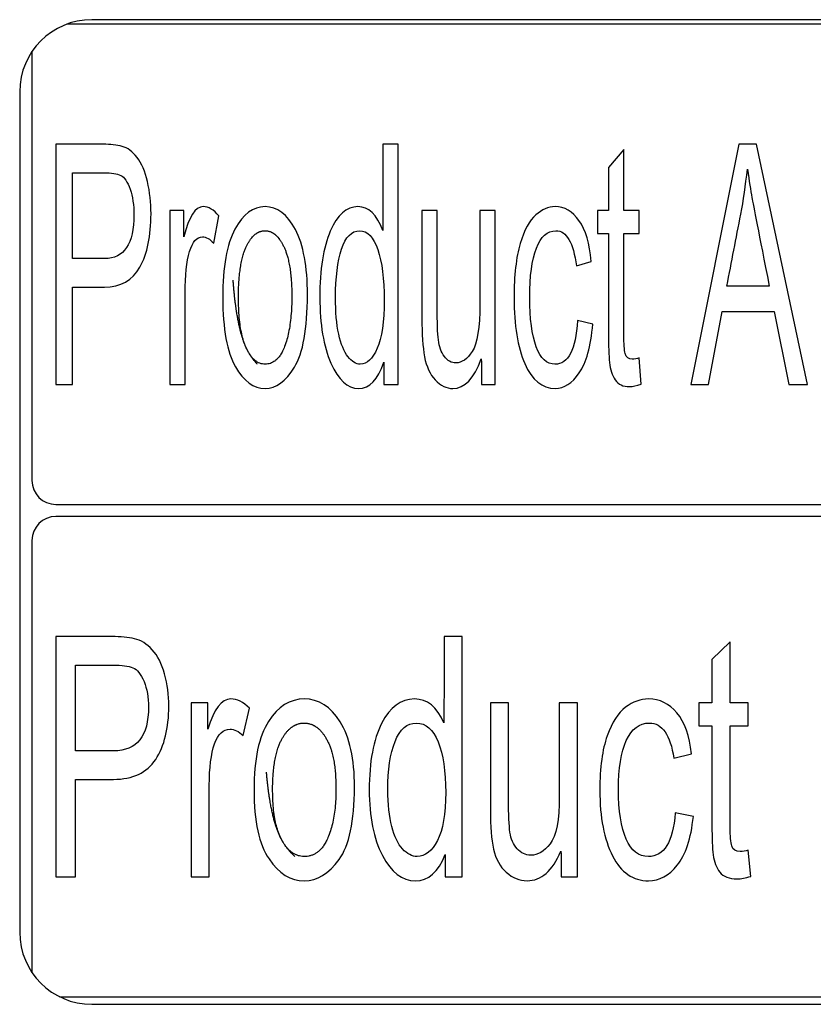
# Model space of a CAD drawing. Extents: x -3 to 415, y 5 to 292.
# Drawn here: x 85 to 88, y 182 to 186 of the extents above; entities that cross this region are included whole.
import ezdxf

# ---------------------------------------------------------------- set-up
doc = ezdxf.new("R2010")
doc.units = 0
doc.layers.add('1', color=7, linetype='CONTINUOUS')

msp = doc.modelspace()

# ---------------------------------------------------------------- linework, layer by layer
at = {"layer": '1', "color": 155, "linetype": 'CONTINUOUS'}
for p, q in [((92.9695, 186.1924), (85.4695, 186.1924)), ((93.0731, 186.1739), (85.3658, 186.1739)), ((85.2204, 186.0596), (85.2204, 184.2739)), ((85.1695, 185.8924), (85.1695, 182.3924)), ((85.3204, 185.6737), (85.3204, 184.6739)), ((86.746, 185.6737), (86.6822, 185.6737)), ((86.746, 184.6739), (86.746, 185.6737)), ((87.6859, 185.652), (87.6221, 185.5776)), ((87.6859, 185.3975), (87.6859, 185.652)), ((88.1651, 185.6737), (87.9657, 184.6739)), ((88.2391, 185.6737), (88.1651, 185.6737)), ((88.451, 184.6739), (88.2391, 185.6737)), ((87.6221, 185.5776), (87.6221, 185.3975)), ((85.3893, 185.1978), (85.3893, 185.5551)), ((85.8529, 185.3975), (85.7947, 185.3975)), ((85.7947, 185.3975), (85.7947, 184.6739)), ((85.9775, 185.2617), (85.9996, 185.375)), ((86.9086, 185.3975), (86.8448, 185.3975)), ((87.1502, 185.3975), (87.0865, 185.3975)), ((87.1502, 184.6739), (87.1502, 185.3975)), ((87.6221, 185.3975), (87.5756, 185.3975)), ((87.5756, 185.3975), (87.5756, 185.3026)), ((87.7497, 185.3975), (87.6859, 185.3975)), ((87.7497, 185.3026), (87.7497, 185.3975)), ((87.5756, 185.3026), (87.6221, 185.3026)), ((87.6859, 185.3026), (87.7497, 185.3026)), ((87.4885, 185.1671), (87.5501, 185.1855)), ((85.3893, 184.6739), (85.3893, 185.0791)), ((88.2916, 185.0832), (88.1151, 185.0832)), ((88.0382, 184.6739), (88.0956, 184.978)), ((88.0956, 184.978), (88.3124, 184.978)), ((88.3124, 184.978), (88.3734, 184.6739)), ((87.5569, 184.9243), (87.4934, 184.9392)), ((87.7584, 184.6752), (87.7497, 184.7844)), ((85.3204, 184.6739), (85.3893, 184.6739)), ((85.7947, 184.6739), (85.8585, 184.6739)), ((86.6864, 184.6739), (86.746, 184.6739)), ((87.0931, 184.6739), (87.1502, 184.6739)), ((87.9657, 184.6739), (88.0382, 184.6739)), ((88.3734, 184.6739), (88.451, 184.6739)), ((85.3204, 184.1739), (93.1204, 184.1739)), ((93.1204, 184.1239), (85.3204, 184.1239)), ((85.2204, 184.0239), (85.2204, 182.2252)), ((85.3204, 183.6237), (85.3204, 182.6239)), ((87.0129, 183.6237), (86.9372, 183.6237)), ((87.0129, 182.6239), (87.0129, 183.6237)), ((88.1288, 183.602), (88.0531, 183.5276)), ((88.1288, 183.3475), (88.1288, 183.602)), ((88.0531, 183.5276), (88.0531, 183.3475)), ((85.4021, 183.1478), (85.4021, 183.5051)), ((85.8835, 183.3475), (85.8835, 182.6239)), ((85.9526, 183.3475), (85.8835, 183.3475)), ((86.1006, 183.2117), (86.1267, 183.325)), ((87.2059, 183.3475), (87.1302, 183.3475)), ((87.4928, 183.3475), (87.4171, 183.3475)), ((87.4928, 182.6239), (87.4928, 183.3475)), ((88.0531, 183.3475), (87.9979, 183.3475)), ((87.9979, 183.3475), (87.9979, 183.2526)), ((88.2045, 183.3475), (88.1288, 183.3475)), ((88.2045, 183.2526), (88.2045, 183.3475)), ((87.9979, 183.2526), (88.0531, 183.2526)), ((88.1288, 183.2526), (88.2045, 183.2526)), ((87.8944, 183.1171), (87.9676, 183.1355)), ((85.4021, 182.6239), (85.4021, 183.0291)), ((87.9756, 182.8743), (87.9002, 182.8892)), ((88.2149, 182.6252), (88.2045, 182.7344)), ((85.3204, 182.6239), (85.4021, 182.6239)), ((85.8835, 182.6239), (85.9592, 182.6239)), ((86.9422, 182.6239), (87.0129, 182.6239)), ((87.425, 182.6239), (87.4928, 182.6239)), ((85.3357, 182.1239), (93.1032, 182.1239)), ((85.4695, 182.0924), (92.9695, 182.0924))]:
    msp.add_line(p, q, dxfattribs=at)
for centre, radius, start, end in [((85.4695, 185.8924), 0.3, 90, 180), ((85.3204, 184.2739), 0.1, 180, 270), ((85.3204, 184.0239), 0.1, 90, 180), ((85.4695, 182.3924), 0.3, 180, 270)]:
    msp.add_arc(centre, radius, start, end, dxfattribs=at)
for points, knots in [([(85.3893, 185.0791), (85.4335, 185.0791), (85.4778, 185.0791), (85.5901, 185.0791), (85.6397, 185.1069), (85.7012, 185.2182), (85.7165, 185.2924), (85.7165, 185.431), (85.7117, 185.4753), (85.692, 185.5604), (85.6775, 185.5939), (85.6393, 185.6436), (85.6186, 185.6589), (85.5739, 185.6707), (85.5473, 185.6737), (85.4511, 185.6737), (85.3858, 185.6737), (85.3204, 185.6737)], [0, 0, 0, 0, 0.113427, 0.113427, 0.287651, 0.287651, 0.462489, 0.462489, 0.55088, 0.55088, 0.638767, 0.638767, 0.726655, 0.726655, 0.814543, 0.814543, 1, 1, 1, 1]), ([(88.1151, 185.0832), (88.1345, 185.1829), (88.1538, 185.2827), (88.1844, 185.4397), (88.1931, 185.5021), (88.2007, 185.5694)], [0, 0, 0, 0, 0.635145, 0.635145, 1, 1, 1, 1]), ([(88.2007, 185.5694), (88.2081, 185.5203), (88.2144, 185.4812), (88.225, 185.4223), (88.2491, 185.2995), (88.2916, 185.0832)], [0, 0, 0, 0, 0.5002, 0.5002, 1, 1, 1, 1]), ([(85.3893, 185.5551), (85.4333, 185.5551), (85.4773, 185.5551), (85.5519, 185.5551), (85.5747, 185.5513), (85.6057, 185.5364), (85.6188, 185.5172), (85.6401, 185.4558), (85.6453, 185.4205), (85.6453, 185.2586), (85.6045, 185.1978), (85.4783, 185.1978), (85.4338, 185.1978), (85.3893, 185.1978)], [0, 0, 0, 0, 0.158699, 0.158699, 0.268862, 0.268862, 0.378259, 0.378259, 0.487656, 0.487656, 0.819331, 0.819331, 1, 1, 1, 1]), ([(86.3138, 184.7453), (86.3499, 184.8041), (86.368, 184.9046), (86.368, 185.1642), (86.3514, 185.2548), (86.2844, 185.3822), (86.2423, 185.4139), (86.1417, 185.4139), (86.1, 185.3827), (86.0661, 185.32)], [0, 0, 0, 0, 0.289593, 0.289593, 0.527715, 0.527715, 0.766041, 0.766041, 1, 1, 1, 1]), ([(86.6815, 185.3149), (86.6575, 185.3809), (86.6233, 185.4139), (86.5307, 185.4139), (86.4922, 185.3802), (86.4343, 185.2446), (86.4197, 185.1522), (86.4197, 184.9236), (86.435, 184.8325), (86.4967, 184.6921), (86.5352, 184.6568), (86.6276, 184.6568), (86.6621, 184.6931), (86.6858, 184.766)], [0, 0, 0, 0, 0.162052, 0.162052, 0.334172, 0.334172, 0.50617, 0.50617, 0.67064, 0.67064, 0.834609, 0.834609, 1, 1, 1, 1]), ([(87.5501, 185.1855), (87.5437, 185.2604), (87.5267, 185.3172), (87.4717, 185.3944), (87.4387, 185.4139), (87.3716, 185.4139), (87.3446, 185.4022), (87.293, 185.3566), (87.2716, 185.3167), (87.2374, 185.2034), (87.2287, 185.1282), (87.2287, 184.9202), (87.2436, 184.8289), (87.3031, 184.6913), (87.3454, 184.6568), (87.4372, 184.6568), (87.4707, 184.6783), (87.5297, 184.7642), (87.5485, 184.832), (87.5569, 184.9243)], [0, 0, 0, 0, 0.139513, 0.139513, 0.279025, 0.279025, 0.380793, 0.380793, 0.482351, 0.482351, 0.58433, 0.58433, 0.707648, 0.707648, 0.830965, 0.830965, 0.915483, 0.915483, 1, 1, 1, 1]), ([(86.8448, 185.3975), (86.8448, 185.248), (86.8448, 185.0984), (86.8448, 184.8834), (86.8485, 184.8299), (86.8634, 184.7476), (86.8784, 184.7155), (86.9229, 184.6686), (86.9472, 184.6568), (87.0232, 184.6568), (87.0625, 184.698), (87.0922, 184.7803)], [0, 0, 0, 0, 0.317023, 0.317023, 0.455833, 0.455833, 0.594643, 0.594643, 0.73425, 0.73425, 1, 1, 1, 1]), ([(87.0865, 185.3975), (87.0865, 185.2686), (87.0865, 185.1397), (87.0865, 184.9097), (87.0758, 184.8432), (87.0333, 184.7793), (87.0106, 184.7632), (86.9678, 184.7632), (86.9519, 184.7722), (86.9249, 184.8082), (86.9166, 184.831), (86.9102, 184.8865), (86.9086, 184.9323), (86.9086, 185.1301), (86.9086, 185.2638), (86.9086, 185.3975)], [0, 0, 0, 0, 0.177593, 0.177593, 0.316778, 0.316778, 0.455964, 0.455964, 0.56439, 0.56439, 0.67183, 0.67183, 0.778298, 0.778298, 1, 1, 1, 1]), ([(86.0661, 185.32), (86.0324, 185.2576), (86.0155, 185.1627), (86.0155, 184.9039), (86.0332, 184.808), (86.1029, 184.687), (86.1441, 184.6568), (86.237, 184.6568), (86.2775, 184.6863), (86.3138, 184.7453)], [0, 0, 0, 0, 0.24634, 0.24634, 0.500594, 0.500594, 0.755655, 0.755655, 1, 1, 1, 1]), ([(85.8585, 184.6739), (85.8585, 184.8005), (85.8585, 184.9271), (85.8585, 185.1279), (85.8647, 185.1855), (85.8892, 185.2678), (85.9072, 185.2883), (85.9463, 185.2883), (85.9617, 185.2796), (85.9775, 185.2617)], [0, 0, 0, 0, 0.393273, 0.393273, 0.623676, 0.623676, 0.854078, 0.854078, 1, 1, 1, 1]), ([(86.1124, 184.8276), (86.0913, 184.8742), (86.0808, 184.9435), (86.0808, 185.1277), (86.091, 185.1973), (86.1327, 185.2903), (86.1593, 185.3136), (86.223, 185.3136), (86.2494, 185.2906), (86.2921, 185.1988), (86.3029, 185.1307), (86.3029, 184.9555), (86.2932, 184.8873), (86.2556, 184.7837), (86.228, 184.7578), (86.1599, 184.7578), (86.1335, 184.7811), (86.1124, 184.8276)], [-0.105399, 0, 0, 0, 0.131005, 0.131005, 0.262741, 0.262741, 0.394616, 0.394616, 0.523235, 0.523235, 0.652444, 0.652444, 0.773258, 0.773258, 0.894601, 0.894601, 1, 1, 1, 1.131005]), ([(86.5366, 184.7893), (86.5204, 184.81), (86.5077, 184.8412), (86.4894, 184.9246), (86.4849, 184.9752), (86.4849, 185.1185), (86.4934, 185.1857), (86.5271, 185.288), (86.5521, 185.3136), (86.6182, 185.3136), (86.6436, 185.2875), (86.6613, 185.2351)], [0, 0, 0, 0, 0.162686, 0.162686, 0.325481, 0.325481, 0.550622, 0.550622, 0.775763, 0.775763, 1, 1, 1, 1]), ([(87.4934, 184.9392), (87.4894, 184.8788), (87.4797, 184.8332), (87.4481, 184.7729), (87.4266, 184.7578), (87.3652, 184.7578), (87.3392, 184.7819), (87.303, 184.8788), (87.294, 184.9476), (87.294, 185.1241), (87.3031, 185.1921), (87.3401, 185.2893), (87.367, 185.3136), (87.425, 185.3136), (87.4433, 185.3014), (87.4717, 185.2522), (87.4821, 185.2157), (87.4885, 185.1671)], [0, 0, 0, 0, 0.118917, 0.118917, 0.23805, 0.23805, 0.386098, 0.386098, 0.533461, 0.533461, 0.677447, 0.677447, 0.821432, 0.821432, 0.910821, 0.910821, 1, 1, 1, 1]), ([(87.6221, 185.3026), (87.6221, 185.1637), (87.6221, 185.0248), (87.6221, 184.834), (87.6236, 184.7936), (87.6292, 184.7356), (87.637, 184.7115), (87.6625, 184.6737), (87.6828, 184.6645), (87.7236, 184.6645), (87.7396, 184.668), (87.7584, 184.6752)], [0, 0, 0, 0, 0.43393, 0.43393, 0.596154, 0.596154, 0.759728, 0.759728, 0.923301, 0.923301, 1, 1, 1, 1]), ([(87.6917, 184.8018), (87.6878, 184.8169), (87.6859, 184.8427), (87.6859, 185.0204), (87.6859, 185.1615), (87.6859, 185.3026)], [0, 0, 0, 0, 0.205854, 0.205854, 1, 1, 1, 1]), ([(86.6613, 185.2351), (86.679, 185.1829), (86.6879, 185.1126), (86.6879, 184.9348), (86.6781, 184.8681), (86.6394, 184.7798), (86.6159, 184.7578), (86.5701, 184.7578), (86.5529, 184.7683), (86.5366, 184.7893)], [0, 0, 0, 0, 0.26992, 0.26992, 0.545333, 0.545333, 0.822087, 0.822087, 1, 1, 1, 1]), ([(87.7497, 184.7844), (87.74, 184.7808), (87.7305, 184.779), (87.7054, 184.779), (87.6956, 184.7865), (87.6917, 184.8018)], [0, 0, 0, 0, 0.37037, 0.37037, 1, 1, 1, 1]), ([(85.4021, 183.0291), (85.4547, 183.0291), (85.5073, 183.0291), (85.6406, 183.0291), (85.6994, 183.0569), (85.7725, 183.1682), (85.7906, 183.2424), (85.7906, 183.381), (85.785, 183.4253), (85.7616, 183.5104), (85.7444, 183.5439), (85.699, 183.5936), (85.6744, 183.6089), (85.6214, 183.6207), (85.5898, 183.6237), (85.4755, 183.6237), (85.398, 183.6237), (85.3204, 183.6237)], [0, 0, 0, 0, 0.113446, 0.113446, 0.2877, 0.2877, 0.462513, 0.462513, 0.550891, 0.550891, 0.638776, 0.638776, 0.726662, 0.726662, 0.814548, 0.814548, 1, 1, 1, 1]), ([(85.4021, 183.5051), (85.4544, 183.5051), (85.5067, 183.5051), (85.5952, 183.5051), (85.6223, 183.5013), (85.6591, 183.4864), (85.6747, 183.4672), (85.6999, 183.4058), (85.7061, 183.3705), (85.7061, 183.2086), (85.6577, 183.1478), (85.5078, 183.1478), (85.455, 183.1478), (85.4021, 183.1478)], [0, 0, 0, 0, 0.158746, 0.158746, 0.268941, 0.268941, 0.378326, 0.378326, 0.487712, 0.487712, 0.819351, 0.819351, 1, 1, 1, 1]), ([(86.4998, 182.6953), (86.5427, 182.7541), (86.5641, 182.8546), (86.5641, 183.1142), (86.5444, 183.2049), (86.4649, 183.3322), (86.4149, 183.3639), (86.2955, 183.3639), (86.246, 183.3327), (86.2058, 183.27)], [0, 0, 0, 0, 0.289559, 0.289559, 0.527652, 0.527652, 0.76601, 0.76601, 1, 1, 1, 1]), ([(86.9364, 183.2649), (86.9078, 183.3309), (86.8673, 183.3639), (86.7573, 183.3639), (86.7116, 183.3302), (86.6428, 183.1946), (86.6255, 183.1022), (86.6255, 182.8736), (86.6437, 182.7824), (86.717, 182.6421), (86.7627, 182.6068), (86.8723, 182.6068), (86.9133, 182.6431), (86.9414, 182.716)], [0, 0, 0, 0, 0.162066, 0.162066, 0.334202, 0.334202, 0.506176, 0.506176, 0.670624, 0.670624, 0.834601, 0.834601, 1, 1, 1, 1]), ([(87.9676, 183.1355), (87.96, 183.2104), (87.9398, 183.2672), (87.8745, 183.3444), (87.8353, 183.3639), (87.7556, 183.3639), (87.7236, 183.3521), (87.6624, 183.3066), (87.6369, 183.2667), (87.5963, 183.1534), (87.5861, 183.0782), (87.5861, 182.8702), (87.6037, 182.7789), (87.6744, 182.6413), (87.7245, 182.6068), (87.8335, 182.6068), (87.8733, 182.6283), (87.9433, 182.7142), (87.9657, 182.782), (87.9756, 182.8743)], [0, 0, 0, 0, 0.139406, 0.139406, 0.278813, 0.278813, 0.380503, 0.380503, 0.48212, 0.48212, 0.584145, 0.584145, 0.707517, 0.707517, 0.83089, 0.83089, 0.915445, 0.915445, 1, 1, 1, 1]), ([(87.1302, 183.3475), (87.1302, 183.198), (87.1302, 183.0484), (87.1302, 182.8334), (87.1346, 182.7799), (87.1523, 182.6976), (87.1701, 182.6655), (87.223, 182.6186), (87.2518, 182.6068), (87.342, 182.6068), (87.3887, 182.648), (87.424, 182.7303)], [0, 0, 0, 0, 0.317143, 0.317143, 0.456006, 0.456006, 0.594868, 0.594868, 0.734398, 0.734398, 1, 1, 1, 1]), ([(87.4171, 183.3475), (87.4171, 183.2186), (87.4171, 183.0897), (87.4171, 182.8597), (87.4045, 182.7932), (87.354, 182.7293), (87.3271, 182.7132), (87.2763, 182.7132), (87.2573, 182.7223), (87.2253, 182.7582), (87.2154, 182.781), (87.2078, 182.8365), (87.2059, 182.8823), (87.2059, 183.0801), (87.2059, 183.2138), (87.2059, 183.3475)], [0, 0, 0, 0, 0.1775, 0.1775, 0.316613, 0.316613, 0.455725, 0.455725, 0.564095, 0.564095, 0.671604, 0.671604, 0.778145, 0.778145, 1, 1, 1, 1]), ([(86.2058, 183.27), (86.1657, 183.2076), (86.1457, 183.1127), (86.1457, 182.8539), (86.1666, 182.758), (86.2495, 182.637), (86.2984, 182.6068), (86.4086, 182.6068), (86.4567, 182.6363), (86.4998, 182.6953)], [0, 0, 0, 0, 0.246376, 0.246376, 0.500667, 0.500667, 0.755691, 0.755691, 1, 1, 1, 1]), ([(85.9592, 182.6239), (85.9592, 182.7505), (85.9592, 182.8771), (85.9592, 183.0779), (85.9666, 183.1355), (85.9957, 183.2178), (86.0171, 183.2383), (86.0635, 183.2383), (86.0818, 183.2296), (86.1006, 183.2117)], [0, 0, 0, 0, 0.393273, 0.393273, 0.623676, 0.623676, 0.854078, 0.854078, 1, 1, 1, 1]), ([(86.2607, 182.7776), (86.2356, 182.8242), (86.2231, 182.8935), (86.2231, 183.0777), (86.2353, 183.1473), (86.2848, 183.2403), (86.3163, 183.2636), (86.392, 183.2636), (86.4234, 183.2407), (86.4741, 183.1488), (86.4868, 183.0807), (86.4868, 182.9055), (86.4754, 182.8373), (86.4307, 182.7337), (86.3979, 182.7078), (86.3171, 182.7078), (86.2857, 182.7311), (86.2607, 182.7776)], [-0.105375, 0, 0, 0, 0.130998, 0.130998, 0.262726, 0.262726, 0.394638, 0.394638, 0.523294, 0.523294, 0.652499, 0.652499, 0.77331, 0.77331, 0.894625, 0.894625, 1, 1, 1, 1.130998]), ([(86.7643, 182.7393), (86.745, 182.76), (86.73, 182.7912), (86.7083, 182.8746), (86.7029, 182.9252), (86.7029, 183.0685), (86.713, 183.1357), (86.7531, 183.238), (86.7827, 183.2636), (86.8611, 183.2636), (86.8913, 183.2375), (86.9124, 183.1851)], [0, 0, 0, 0, 0.162652, 0.162652, 0.325453, 0.325453, 0.550603, 0.550603, 0.775754, 0.775754, 1, 1, 1, 1]), ([(87.9002, 182.8892), (87.8955, 182.8288), (87.884, 182.7832), (87.8465, 182.7229), (87.8209, 182.7078), (87.748, 182.7078), (87.7172, 182.7319), (87.6742, 182.8288), (87.6635, 182.8976), (87.6635, 183.0741), (87.6744, 183.1421), (87.7182, 183.2393), (87.7502, 183.2636), (87.819, 183.2636), (87.8407, 183.2514), (87.8745, 183.2022), (87.8868, 183.1657), (87.8944, 183.1171)], [0, 0, 0, 0, 0.118852, 0.118852, 0.237983, 0.237983, 0.386029, 0.386029, 0.533423, 0.533423, 0.677438, 0.677438, 0.821454, 0.821454, 0.910861, 0.910861, 1, 1, 1, 1]), ([(88.0531, 183.2526), (88.0531, 183.1137), (88.0531, 182.9748), (88.0531, 182.784), (88.0548, 182.7436), (88.0614, 182.6856), (88.0708, 182.6615), (88.101, 182.6237), (88.1252, 182.6145), (88.1736, 182.6145), (88.1925, 182.618), (88.2149, 182.6252)], [0, 0, 0, 0, 0.433968, 0.433968, 0.596206, 0.596206, 0.759758, 0.759758, 0.92331, 0.92331, 1, 1, 1, 1]), ([(88.1357, 182.7518), (88.131, 182.7669), (88.1288, 182.7927), (88.1288, 182.9704), (88.1288, 183.1115), (88.1288, 183.2526)], [0, 0, 0, 0, 0.205854, 0.205854, 1, 1, 1, 1]), ([(86.9124, 183.1851), (86.9334, 183.1329), (86.9439, 183.0626), (86.9439, 182.8848), (86.9323, 182.8181), (86.8864, 182.7298), (86.8584, 182.7078), (86.804, 182.7078), (86.7837, 182.7183), (86.7643, 182.7393)], [0, 0, 0, 0, 0.269957, 0.269957, 0.545408, 0.545408, 0.822116, 0.822116, 1, 1, 1, 1]), ([(88.2045, 182.7344), (88.193, 182.7308), (88.1818, 182.729), (88.152, 182.729), (88.1403, 182.7365), (88.1357, 182.7518)], [0, 0, 0, 0, 0.37037, 0.37037, 1, 1, 1, 1])]:
    msp.add_open_spline(points, degree=3, knots=knots, dxfattribs=at)
for points in [[(86.6822, 185.6737), (86.6822, 185.5541), (86.6822, 185.4345), (86.6815, 185.3149)], [(85.934, 185.4139), (85.9011, 185.4139), (85.8746, 185.3719), (85.8536, 185.2883)], [(85.9996, 185.375), (85.9775, 185.4008), (85.9557, 185.4139), (85.934, 185.4139)], [(85.8536, 185.2883), (85.8529, 185.3247), (85.8529, 185.3611), (85.8529, 185.3975)], [(86.6858, 184.766), (86.6864, 184.7353), (86.6864, 184.7046), (86.6864, 184.6739)], [(87.0922, 184.7803), (87.0931, 184.7449), (87.0931, 184.7094), (87.0931, 184.6739)], [(86.9372, 183.6237), (86.9372, 183.5041), (86.9372, 183.3845), (86.9364, 183.2649)], [(86.0488, 183.3639), (86.0099, 183.3639), (85.9783, 183.3219), (85.9534, 183.2383)], [(86.1267, 183.325), (86.1006, 183.3508), (86.0747, 183.3639), (86.0488, 183.3639)], [(85.9534, 183.2383), (85.9526, 183.2747), (85.9526, 183.3111), (85.9526, 183.3475)], [(86.9414, 182.716), (86.9422, 182.6853), (86.9422, 182.6546), (86.9422, 182.6239)], [(87.424, 182.7303), (87.425, 182.6949), (87.425, 182.6594), (87.425, 182.6239)]]:
    msp.add_open_spline(points, degree=3, dxfattribs=at)

doc.saveas('drawing.dxf')
